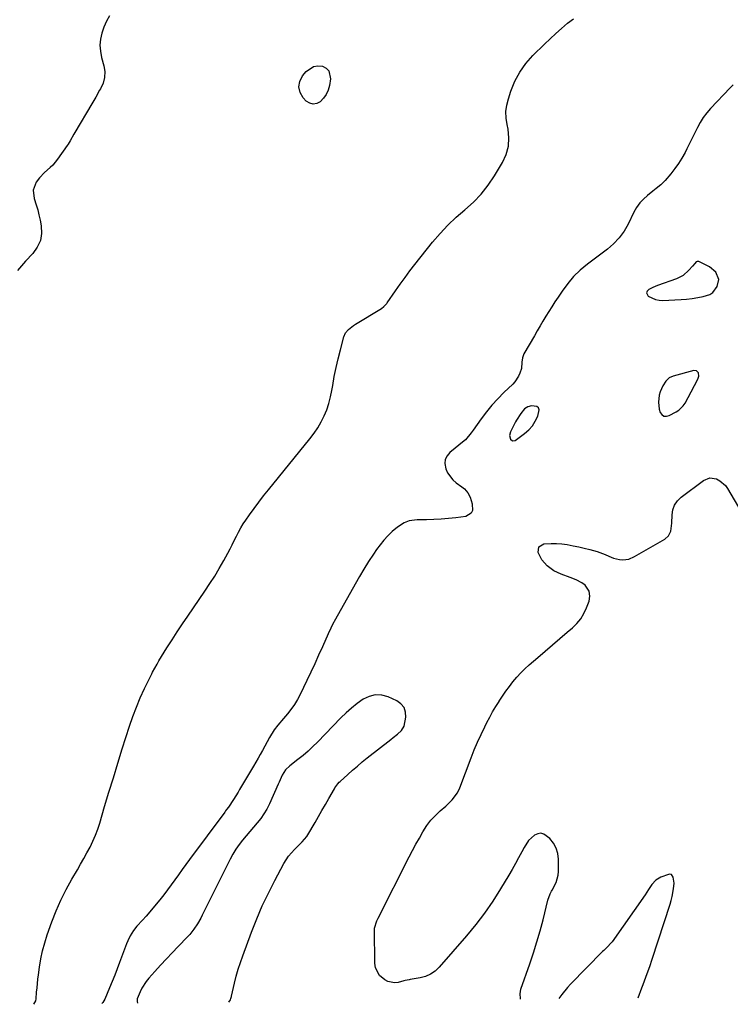
# Model space of a CAD drawing. Units: inches. Extents: x 1883766 to 1889526, y 405737 to 411572.
# Drawn here: x 1884912 to 1885297, y 405745 to 406278 of the extents above; entities that cross this region are included whole.
import ezdxf

# ---------------------------------------------------------------- set-up
doc = ezdxf.new("R2010")
doc.units = ezdxf.units.IN
doc.header["$MEASUREMENT"] = 0
doc.layers.add('1', color=7, linetype='Continuous')
doc.layers.add('7', color=7, linetype='Continuous')

msp = doc.modelspace()

# ---------------------------------------------------------------- linework, layer by layer
at = {"layer": '1', "color": 18}
for points in [[(1885290.72, 406137.5, 1632), (1885289.03, 406141.52, 1632), (1885285.54, 406144.38, 1632), (1885279.87, 406147.2, 1632), (1885278.85, 406147.31, 1632), (1885278.42, 406147.09, 1632), (1885277.64, 406146.23, 1632), (1885276.46, 406144.77, 1632), (1885274.48, 406142.51, 1632), (1885271.38, 406139.75, 1632), (1885269.59, 406138.71, 1632), (1885267.68, 406137.86, 1632), (1885257.45, 406134.2, 1632), (1885254.98, 406133.17, 1632), (1885252.66, 406132.01, 1632), (1885251.9, 406131.18, 1632), (1885251.55, 406130.32, 1632), (1885252.45, 406128.5, 1632), (1885256.39, 406126.61, 1632), (1885258.27, 406126.27, 1632), (1885260.22, 406126.17, 1632), (1885270.23, 406126.61, 1632), (1885273.24, 406126.83, 1632), (1885276.24, 406127.16, 1632), (1885279.21, 406127.67, 1632), (1885282.17, 406128.28, 1632), (1885285.76, 406129.44, 1632), (1885287.4, 406130.46, 1632), (1885289.76, 406133.61, 1632), (1885290.72, 406137.5, 1632)], [(1885279.82, 406085.18, 1632), (1885279.61, 406086.94, 1632), (1885278.66, 406088.07, 1632), (1885277.2, 406088.23, 1632), (1885266, 406085.14, 1632), (1885263.79, 406084.13, 1632), (1885262.03, 406082.46, 1632), (1885260.25, 406079.9, 1632), (1885258.8, 406076.53, 1632), (1885258.37, 406074.72, 1632), (1885257.94, 406071.06, 1632), (1885258.35, 406067.3, 1632), (1885258.9, 406065.45, 1632), (1885259.84, 406064.24, 1632), (1885260.94, 406063.47, 1632), (1885262.28, 406063.37, 1632), (1885263.77, 406063.7, 1632), (1885267.55, 406065.79, 1632), (1885268.98, 406066.74, 1632), (1885271.4, 406069.1, 1632), (1885272.38, 406070.51, 1632), (1885274.1, 406073.57, 1632), (1885275.75, 406076.65, 1632), (1885279.32, 406083.48, 1632), (1885279.82, 406085.18, 1632)], [(1885189.59, 406058.22, 1632), (1885191.17, 406060.7, 1632), (1885192.48, 406063.38, 1632), (1885193.31, 406066.79, 1632), (1885192.98, 406067.89, 1632), (1885192.06, 406068.59, 1632), (1885189.04, 406069, 1632), (1885187.04, 406068.56, 1632), (1885185.37, 406067.36, 1632), (1885183.28, 406064.86, 1632), (1885180.93, 406061.28, 1632), (1885180.43, 406060.33, 1632), (1885177.74, 406054.88, 1632), (1885177.27, 406052.92, 1632), (1885177.67, 406050.95, 1632), (1885178.82, 406049.98, 1632), (1885180.3, 406050.27, 1632), (1885185.39, 406054.05, 1632), (1885187.62, 406056.04, 1632), (1885189.59, 406058.22, 1632)], [(1885025.07, 405745.79, 1632), (1885025.85, 405747.14, 1632), (1885026.18, 405747.85, 1632), (1885026.48, 405748.85, 1632), (1885026.54, 405749.1, 1632), (1885028.14, 405756.15, 1632), (1885029.07, 405759.9, 1632), (1885030.11, 405763.63, 1632), (1885031.29, 405767.31, 1632), (1885032.57, 405770.97, 1632), (1885037.36, 405783.82, 1632), (1885040.17, 405790.94, 1632), (1885043.17, 405797.97, 1632), (1885046.45, 405804.88, 1632), (1885049.91, 405811.71, 1632), (1885054.85, 405820.98, 1632), (1885057.41, 405825.01, 1632), (1885060.58, 405828.58, 1632), (1885063.33, 405831.23, 1632), (1885064.75, 405832.64, 1632), (1885067.32, 405835.69, 1632), (1885067.86, 405836.53, 1632), (1885071.78, 405843.2, 1632), (1885073.65, 405846.42, 1632), (1885075.52, 405849.64, 1632), (1885077.37, 405852.88, 1632), (1885079.2, 405856.12, 1632), (1885082.24, 405861.51, 1632), (1885082.56, 405862.05, 1632), (1885084.03, 405864.09, 1632), (1885084.88, 405865.01, 1632), (1885085.33, 405865.44, 1632), (1885089.52, 405869.24, 1632), (1885092.1, 405871.53, 1632), (1885094.72, 405873.79, 1632), (1885097.38, 405875.99, 1632), (1885100.07, 405878.15, 1632), (1885112.9, 405888.24, 1632), (1885114.1, 405889.18, 1632), (1885116.48, 405891.06, 1632), (1885118.7, 405893.04, 1632), (1885120.11, 405895.48, 1632), (1885120.97, 405900.22, 1632), (1885120.8, 405903.04, 1632), (1885120.02, 405905.52, 1632), (1885118.34, 405907.51, 1632), (1885116.06, 405909.17, 1632), (1885111.42, 405911.25, 1632), (1885107.9, 405912.19, 1632), (1885104.43, 405912.41, 1632), (1885101.07, 405911.56, 1632), (1885097.77, 405910, 1632), (1885094.61, 405907.67, 1632), (1885091.55, 405905.23, 1632), (1885088.63, 405902.61, 1632), (1885085.82, 405899.87, 1632), (1885073.16, 405886.82, 1632), (1885070.61, 405884.3, 1632), (1885067.99, 405881.87, 1632), (1885065.26, 405879.56, 1632), (1885062.46, 405877.32, 1632), (1885058.08, 405873.98, 1632), (1885055.7, 405871.68, 1632), (1885053.98, 405868.86, 1632), (1885052.25, 405864.99, 1632), (1885051.77, 405863.91, 1632), (1885046.98, 405853.23, 1632), (1885045.6, 405850.5, 1632), (1885044.06, 405847.87, 1632), (1885042.29, 405845.39, 1632), (1885040.37, 405843.01, 1632), (1885038.35, 405840.69, 1632), (1885036.34, 405838.36, 1632), (1885034.36, 405836, 1632), (1885032.4, 405833.63, 1632), (1885030.54, 405831.18, 1632), (1885028.79, 405828.66, 1632), (1885027.21, 405826.03, 1632), (1885025.75, 405823.33, 1632), (1885010.58, 405792.9, 1632), (1885009.76, 405791.33, 1632), (1885007.99, 405788.26, 1632), (1885006.02, 405785.32, 1632), (1885003.8, 405782.56, 1632), (1885002.61, 405781.26, 1632), (1884997.56, 405776.01, 1632), (1884994.35, 405772.64, 1632), (1884991.15, 405769.25, 1632), (1884987.99, 405765.82, 1632), (1884984.86, 405762.38, 1632), (1884981.6, 405758.77, 1632), (1884980.2, 405757.05, 1632), (1884977.85, 405753.34, 1632), (1884976.89, 405751.34, 1632), (1884975.37, 405747.68, 1632), (1884975.24, 405747.21, 1632), (1884975.29, 405746.23, 1632), (1884975.45, 405745.26, 1632)]]:
    msp.add_polyline3d(points, dxfattribs=at)
at = {"layer": '7', "color": 18}
for points in [[(1884960.33, 406280.39, 1634), (1884958.68, 406277.42, 1634), (1884957.33, 406274.3, 1634), (1884956.17, 406271.09, 1634), (1884955.47, 406267.8, 1634), (1884955.13, 406264.5, 1634), (1884955.36, 406261.19, 1634), (1884955.96, 406257.87, 1634), (1884957.2, 406253.29, 1634), (1884957.71, 406250.14, 1634), (1884957.57, 406246.95, 1634), (1884956.8, 406243.83, 1634), (1884955.48, 406240.91, 1634), (1884954.97, 406240.03, 1634), (1884952.85, 406236.33, 1634), (1884950.68, 406232.66, 1634), (1884941.44, 406217.14, 1634), (1884940.93, 406216.26, 1634), (1884938.99, 406212.66, 1634), (1884937.94, 406210.91, 1634), (1884937.37, 406210.06, 1634), (1884932.2, 406202.63, 1634), (1884929.64, 406199.51, 1634), (1884928.17, 406198.13, 1634), (1884925.05, 406195.55, 1634), (1884922.29, 406192.64, 1634), (1884920.59, 406190.27, 1634), (1884918.99, 406185.99, 1634), (1884919.46, 406181.44, 1634), (1884920.57, 406178.02, 1634), (1884921.37, 406175.29, 1634), (1884922.05, 406172.52, 1634), (1884922.65, 406169.73, 1634), (1884923.24, 406166.64, 1634), (1884923.42, 406162.49, 1634), (1884922.85, 406158.56, 1634), (1884921.18, 406154.96, 1634), (1884918.77, 406151.58, 1634), (1884914.82, 406147.49, 1634), (1884912.55, 406144.98, 1634), (1884910.44, 406142.34, 1634)], [(1884919.26, 405744.65, 1634), (1884920.32, 405746.52, 1634), (1884920.53, 405747.65, 1634), (1884920.81, 405751.19, 1634), (1884921.01, 405753.54, 1634), (1884921.51, 405758.24, 1634), (1884921.8, 405760.58, 1634), (1884922.36, 405764.86, 1634), (1884923.09, 405769.31, 1634), (1884924.01, 405773.71, 1634), (1884925.21, 405778.04, 1634), (1884926.6, 405782.33, 1634), (1884929.12, 405789.33, 1634), (1884931.46, 405795.3, 1634), (1884934.01, 405801.17, 1634), (1884936.88, 405806.88, 1634), (1884939.97, 405812.5, 1634), (1884942.89, 405817.48, 1634), (1884944.65, 405820.55, 1634), (1884946.39, 405823.63, 1634), (1884948.09, 405826.73, 1634), (1884949.76, 405829.85, 1634), (1884951.31, 405833.02, 1634), (1884952.73, 405836.24, 1634), (1884953.96, 405839.54, 1634), (1884955.06, 405842.89, 1634), (1884957.69, 405851.8, 1634), (1884960.04, 405859.64, 1634), (1884962.41, 405867.47, 1634), (1884964.83, 405875.29, 1634), (1884967.27, 405883.1, 1634), (1884971.19, 405895.49, 1634), (1884972.95, 405900.67, 1634), (1884974.87, 405905.78, 1634), (1884977, 405910.81, 1634), (1884979.28, 405915.78, 1634), (1884983.19, 405923.83, 1634), (1884983.63, 405924.73, 1634), (1884986.07, 405929.09, 1634), (1884987.11, 405930.8, 1634), (1884991.48, 405937.84, 1634), (1884994.22, 405942.19, 1634), (1884997, 405946.51, 1634), (1884999.84, 405950.79, 1634), (1885002.72, 405955.05, 1634), (1885012.05, 405968.62, 1634), (1885014.74, 405972.66, 1634), (1885017.35, 405976.76, 1634), (1885019.83, 405980.93, 1634), (1885022.23, 405985.16, 1634), (1885024.45, 405989.19, 1634), (1885025.66, 405991.45, 1634), (1885026.84, 405993.72, 1634), (1885027.99, 405996.01, 1634), (1885029.1, 405998.32, 1634), (1885030.25, 406000.61, 1634), (1885031.48, 406002.84, 1634), (1885032.82, 406005.02, 1634), (1885034.25, 406007.14, 1634), (1885036.23, 406009.94, 1634), (1885038.73, 406013.4, 1634), (1885041.28, 406016.83, 1634), (1885043.9, 406020.21, 1634), (1885046.56, 406023.55, 1634), (1885069.01, 406051.21, 1634), (1885071.2, 406054.12, 1634), (1885073.24, 406057.13, 1634), (1885075.05, 406060.28, 1634), (1885076.71, 406063.53, 1634), (1885078.1, 406066.89, 1634), (1885079.31, 406070.31, 1634), (1885080.22, 406073.82, 1634), (1885080.94, 406077.39, 1634), (1885081.37, 406080.13, 1634), (1885082.21, 406084.96, 1634), (1885083.16, 406089.77, 1634), (1885084.26, 406094.55, 1634), (1885085.47, 406099.31, 1634), (1885087.42, 406106.49, 1634), (1885088.34, 406108.62, 1634), (1885089.81, 406110.4, 1634), (1885092.61, 406112.61, 1634), (1885093.61, 406113.25, 1634), (1885107.83, 406121.85, 1634), (1885109.14, 406122.81, 1634), (1885110.61, 406124.4, 1634), (1885110.93, 406124.84, 1634), (1885115.36, 406131.3, 1634), (1885117.93, 406134.95, 1634), (1885120.54, 406138.57, 1634), (1885123.22, 406142.13, 1634), (1885125.95, 406145.66, 1634), (1885135.49, 406157.74, 1634), (1885139.51, 406162.48, 1634), (1885143.73, 406167, 1634), (1885148.26, 406171.23, 1634), (1885152.99, 406175.24, 1634), (1885157.62, 406179.33, 1634), (1885161.91, 406183.72, 1634), (1885165.69, 406188.55, 1634), (1885169.13, 406193.68, 1634), (1885173.45, 406200.95, 1634), (1885175.37, 406205.25, 1634), (1885176.62, 406209.67, 1634), (1885176.85, 406214.25, 1634), (1885176.39, 406218.94, 1634), (1885175.85, 406221.46, 1634), (1885175.39, 406224.97, 1634), (1885175.29, 406228.46, 1634), (1885175.75, 406231.92, 1634), (1885176.58, 406235.37, 1634), (1885177.96, 406239.59, 1634), (1885180.13, 406244.9, 1634), (1885182.76, 406249.93, 1634), (1885186.09, 406254.52, 1634), (1885189.89, 406258.83, 1634), (1885196.21, 406265.04, 1634), (1885199.23, 406267.94, 1634), (1885202.29, 406270.8, 1634), (1885205.4, 406273.59, 1634), (1885208.55, 406276.34, 1634), (1885211.88, 406278.76, 1634)], [(1885077.8, 406237.83, 1634), (1885076.35, 406235.74, 1634), (1885074.61, 406233.83, 1634), (1885072.65, 406232.83, 1634), (1885070.73, 406232.46, 1634), (1885068.85, 406233.03, 1634), (1885067.01, 406234.21, 1634), (1885065.36, 406236.02, 1634), (1885063.73, 406238.93, 1634), (1885062.99, 406241.87, 1634), (1885063.56, 406244.84, 1634), (1885065.01, 406247.83, 1634), (1885066.92, 406250.18, 1634), (1885070.9, 406252.92, 1634), (1885073.24, 406253.26, 1634), (1885075.74, 406253.08, 1634), (1885077.77, 406251.97, 1634), (1885079.27, 406250.52, 1634), (1885080.14, 406246.25, 1634), (1885079.51, 406242.65, 1634), (1885078.81, 406240.16, 1634), (1885077.8, 406237.83, 1634)], [(1885298.38, 406243.08, 1634), (1885296.77, 406241.43, 1634), (1885286.15, 406230.23, 1634), (1885284.09, 406227.82, 1634), (1885282.19, 406225.3, 1634), (1885280.54, 406222.6, 1634), (1885279.06, 406219.79, 1634), (1885277.69, 406216.91, 1634), (1885276.29, 406214.03, 1634), (1885274.86, 406211.18, 1634), (1885273.39, 406208.34, 1634), (1885272.35, 406206.35, 1634), (1885270.64, 406203.33, 1634), (1885268.8, 406200.38, 1634), (1885266.78, 406197.57, 1634), (1885264.64, 406194.83, 1634), (1885261.59, 406191.18, 1634), (1885260.85, 406190.36, 1634), (1885259.25, 406188.84, 1634), (1885256.64, 406186.81, 1634), (1885254.9, 406185.44, 1634), (1885251.95, 406183.1, 1634), (1885249.77, 406181.11, 1634), (1885247.79, 406178.96, 1634), (1885246.12, 406176.56, 1634), (1885244.65, 406174, 1634), (1885241.5, 406167.54, 1634), (1885239.32, 406163.68, 1634), (1885236.68, 406160.12, 1634), (1885233.65, 406156.88, 1634), (1885230.27, 406154.02, 1634), (1885219.46, 406145.87, 1634), (1885215.59, 406142.63, 1634), (1885211.97, 406139.15, 1634), (1885208.73, 406135.32, 1634), (1885205.73, 406131.25, 1634), (1885203.5, 406127.86, 1634), (1885201.82, 406125.3, 1634), (1885200.17, 406122.73, 1634), (1885198.54, 406120.15, 1634), (1885196.92, 406117.55, 1634), (1885195.33, 406114.95, 1634), (1885193.75, 406112.33, 1634), (1885192.2, 406109.7, 1634), (1885190.66, 406107.05, 1634), (1885185.02, 406097.24, 1634), (1885184.15, 406095.07, 1634), (1885183.95, 406092.74, 1634), (1885183.61, 406089.2, 1634), (1885182.85, 406086.8, 1634), (1885182.13, 406085.1, 1634), (1885180.16, 406082.05, 1634), (1885178.91, 406080.69, 1634), (1885174.13, 406076.17, 1634), (1885170.82, 406072.84, 1634), (1885167.65, 406069.39, 1634), (1885164.68, 406065.76, 1634), (1885161.85, 406062.01, 1634), (1885157.53, 406055.89, 1634), (1885156.41, 406054.32, 1634), (1885153.36, 406050.62, 1634), (1885152.64, 406049.99, 1634), (1885144.91, 406043.79, 1634), (1885143.36, 406041.94, 1634), (1885142.35, 406039.94, 1634), (1885142.15, 406037.7, 1634), (1885142.62, 406034.92, 1634), (1885143.62, 406032.72, 1634), (1885146.47, 406028.92, 1634), (1885148.3, 406027.34, 1634), (1885151.41, 406025.12, 1634), (1885152.75, 406024.03, 1634), (1885154.57, 406021.84, 1634), (1885155.88, 406019.55, 1634), (1885157.01, 406015.98, 1634), (1885157.11, 406012.27, 1634), (1885156.49, 406010.78, 1634), (1885153.57, 406009.06, 1634), (1885148.16, 406008.33, 1634), (1885144.18, 406007.88, 1634), (1885140.18, 406007.53, 1634), (1885136.17, 406007.35, 1634), (1885132.16, 406007.27, 1634), (1885127.07, 406007.27, 1634), (1885122.75, 406006.69, 1634), (1885120.02, 406005.67, 1634), (1885116.38, 406003.29, 1634), (1885113.66, 406000.9, 1634), (1885111.28, 405998.65, 1634), (1885109.04, 405996.28, 1634), (1885106.99, 405993.74, 1634), (1885105.07, 405991.1, 1634), (1885103.43, 405988.62, 1634), (1885100.83, 405984.62, 1634), (1885098.3, 405980.58, 1634), (1885095.86, 405976.49, 1634), (1885093.48, 405972.35, 1634), (1885082.85, 405953.37, 1634), (1885081.3, 405950.47, 1634), (1885080.32, 405948.51, 1634), (1885078.93, 405945.53, 1634), (1885075.72, 405938.39, 1634), (1885073.65, 405933.83, 1634), (1885071.56, 405929.27, 1634), (1885069.44, 405924.73, 1634), (1885067.29, 405920.21, 1634), (1885063.68, 405912.65, 1634), (1885062.2, 405909.83, 1634), (1885060.57, 405907.11, 1634), (1885058.72, 405904.52, 1634), (1885056.74, 405902.03, 1634), (1885054.66, 405899.61, 1634), (1885051.58, 405895.9, 1634), (1885049.62, 405893.34, 1634), (1885047.06, 405889.27, 1634), (1885043.27, 405882.28, 1634), (1885042.09, 405880.13, 1634), (1885040.88, 405877.99, 1634), (1885038.41, 405873.74, 1634), (1885030.87, 405861.1, 1634), (1885030.04, 405859.72, 1634), (1885027.49, 405855.62, 1634), (1885024.78, 405851.54, 1634), (1885023.78, 405850.17, 1634), (1885023.28, 405849.49, 1634), (1885022.78, 405848.81, 1634), (1885003.75, 405823.14, 1634), (1885001.74, 405820.4, 1634), (1884999.74, 405817.66, 1634), (1884997.77, 405814.89, 1634), (1884995.81, 405812.12, 1634), (1884993.82, 405809.36, 1634), (1884991.79, 405806.64, 1634), (1884989.69, 405803.97, 1634), (1884987.55, 405801.34, 1634), (1884980.17, 405792.51, 1634), (1884978.19, 405790.25, 1634), (1884975.1, 405786.97, 1634), (1884973.27, 405784.62, 1634), (1884971.59, 405781.83, 1634), (1884970.21, 405778.97, 1634), (1884969.61, 405777.5, 1634), (1884965.82, 405767.4, 1634), (1884964.5, 405763.93, 1634), (1884963.15, 405760.47, 1634), (1884961.77, 405757.02, 1634), (1884960.36, 405753.58, 1634), (1884957.84, 405747.51, 1634), (1884956.73, 405745.72, 1634), (1884956.18, 405745.07, 1634), (1884956.17, 405745.05, 1634)], [(1885183.23, 405747.5, 1634), (1885183.1, 405747.77, 1634), (1885182.92, 405750.24, 1634), (1885183.31, 405752.87, 1634), (1885188.21, 405766.67, 1634), (1885190.21, 405772.56, 1634), (1885192.09, 405778.48, 1634), (1885193.8, 405784.45, 1634), (1885195.4, 405790.46, 1634), (1885198.06, 405801.1, 1634), (1885199.31, 405804.57, 1634), (1885199.96, 405805.89, 1634), (1885200.32, 405806.54, 1634), (1885202.51, 405810.72, 1634), (1885203.54, 405814.61, 1634), (1885203.71, 405816.65, 1634), (1885203.73, 405823.23, 1634), (1885203.35, 405826.37, 1634), (1885202.51, 405829.31, 1634), (1885200.99, 405831.97, 1634), (1885199.02, 405834.43, 1634), (1885195.85, 405836.9, 1634), (1885194.18, 405837.39, 1634), (1885192.46, 405837.12, 1634), (1885190.71, 405836.36, 1634), (1885187.53, 405833.36, 1634), (1885185.1, 405829.72, 1634), (1885183.83, 405827.26, 1634), (1885182.15, 405824.06, 1634), (1885180.42, 405820.88, 1634), (1885178.63, 405817.74, 1634), (1885176.79, 405814.63, 1634), (1885172.36, 405807.27, 1634), (1885168.11, 405800.61, 1634), (1885163.65, 405794.11, 1634), (1885158.85, 405787.85, 1634), (1885153.83, 405781.75, 1634), (1885139.09, 405764.73, 1634), (1885136.85, 405762.64, 1634), (1885134.4, 405760.92, 1634), (1885131.64, 405759.75, 1634), (1885128.69, 405758.94, 1634), (1885123.32, 405758.07, 1634), (1885122.87, 405758, 1634), (1885120.68, 405757.55, 1634), (1885119.81, 405757.33, 1634), (1885116.79, 405756.54, 1634), (1885114.9, 405756.31, 1634), (1885111.31, 405756.96, 1634), (1885109.61, 405757.83, 1634), (1885106.72, 405760.3, 1634), (1885104.52, 405764.49, 1634), (1885104.13, 405766.96, 1634), (1885104.02, 405785.07, 1634), (1885104.06, 405785.9, 1634), (1885105.23, 405789.84, 1634), (1885105.94, 405791.35, 1634), (1885122.86, 405824.61, 1634), (1885124.63, 405828.02, 1634), (1885126.45, 405831.42, 1634), (1885128.33, 405834.78, 1634), (1885130.24, 405838.12, 1634), (1885132.45, 405841.53, 1634), (1885134.6, 405844.38, 1634), (1885137.01, 405847, 1634), (1885139.61, 405849.47, 1634), (1885142.66, 405852.09, 1634), (1885143.84, 405853.16, 1634), (1885146.09, 405855.42, 1634), (1885148.97, 405859.2, 1634), (1885150.33, 405862.06, 1634), (1885156.42, 405878.26, 1634), (1885158.1, 405882.54, 1634), (1885159.87, 405886.77, 1634), (1885161.77, 405890.95, 1634), (1885163.76, 405895.08, 1634), (1885164.92, 405897.38, 1634), (1885166.45, 405900.31, 1634), (1885168.04, 405903.2, 1634), (1885169.74, 405906.04, 1634), (1885171.5, 405908.83, 1634), (1885171.62, 405909.01, 1634), (1885173.4, 405911.66, 1634), (1885175.24, 405914.29, 1634), (1885177.13, 405916.87, 1634), (1885179.08, 405919.41, 1634), (1885181.12, 405921.87, 1634), (1885183.26, 405924.24, 1634), (1885185.53, 405926.48, 1634), (1885187.88, 405928.64, 1634), (1885192.55, 405932.65, 1634), (1885196.54, 405936.08, 1634), (1885200.52, 405939.5, 1634), (1885204.51, 405942.92, 1634), (1885208.5, 405946.33, 1634), (1885211.32, 405948.74, 1634), (1885213.69, 405951.1, 1634), (1885215.79, 405953.65, 1634), (1885217.48, 405956.48, 1634), (1885218.9, 405959.5, 1634), (1885220.3, 405963.18, 1634), (1885220.82, 405965.87, 1634), (1885220.41, 405968.56, 1634), (1885218.14, 405971.9, 1634), (1885216.44, 405973.08, 1634), (1885213.3, 405974.72, 1634), (1885210.01, 405976.05, 1634), (1885205.29, 405977.71, 1634), (1885201.24, 405979.59, 1634), (1885197.66, 405982.24, 1634), (1885194.64, 405985.51, 1634), (1885193.19, 405988.37, 1634), (1885192.76, 405989.57, 1634), (1885193.11, 405992.63, 1634), (1885195.75, 405994.21, 1634), (1885199.83, 405994.43, 1634), (1885202.7, 405994.42, 1634), (1885205.55, 405994.19, 1634), (1885208.4, 405993.83, 1634), (1885211.77, 405993.23, 1634), (1885214.77, 405992.62, 1634), (1885217.74, 405991.92, 1634), (1885220.71, 405991.15, 1634), (1885224.77, 405989.98, 1634), (1885228.99, 405988.43, 1634), (1885231.05, 405987.53, 1634), (1885233.6, 405986.46, 1634), (1885236.89, 405985.71, 1634), (1885238.58, 405985.58, 1634), (1885241.91, 405985.99, 1634), (1885245, 405987.27, 1634), (1885261.38, 405996.76, 1634), (1885263.44, 405998.59, 1634), (1885264.61, 406001.08, 1634), (1885265.27, 406005.4, 1634), (1885265.37, 406009.91, 1634), (1885265.81, 406012.69, 1634), (1885266.69, 406015.26, 1634), (1885268.23, 406017.48, 1634), (1885270.23, 406019.48, 1634), (1885282.37, 406028.6, 1634), (1885285.83, 406029.98, 1634), (1885289.51, 406029.42, 1634), (1885291.29, 406028.43, 1634), (1885294.25, 406025.8, 1634), (1885295.45, 406024.15, 1634), (1885305.01, 406007.99, 1634)], [(1885246.93, 405748.19, 1634), (1885248.88, 405753.52, 1634), (1885249.61, 405755.47, 1634), (1885250.33, 405757.41, 1634), (1885251.81, 405761.3, 1634), (1885253.25, 405765.2, 1634), (1885254.59, 405769.14, 1634), (1885264.33, 405798.94, 1634), (1885264.92, 405800.98, 1634), (1885265.43, 405803.04, 1634), (1885266.12, 405807.22, 1634), (1885266.4, 405810.33, 1634), (1885266.01, 405813.64, 1634), (1885264.97, 405814.94, 1634), (1885264.2, 405815.11, 1634), (1885263.31, 405815.04, 1634), (1885259.29, 405813.58, 1634), (1885256.5, 405812, 1634), (1885254.38, 405809.6, 1634), (1885252.57, 405806.79, 1634), (1885251.63, 405805.41, 1634), (1885250.68, 405804.03, 1634), (1885232.77, 405778.53, 1634), (1885229.67, 405775.16, 1634), (1885228.35, 405773.88, 1634), (1885227.69, 405773.23, 1634), (1885210.28, 405755.53, 1634), (1885208.61, 405753.75, 1634), (1885205.49, 405750, 1634), (1885203.86, 405747.73, 1634)]]:
    msp.add_polyline3d(points, dxfattribs=at)

doc.saveas('drawing.dxf')
